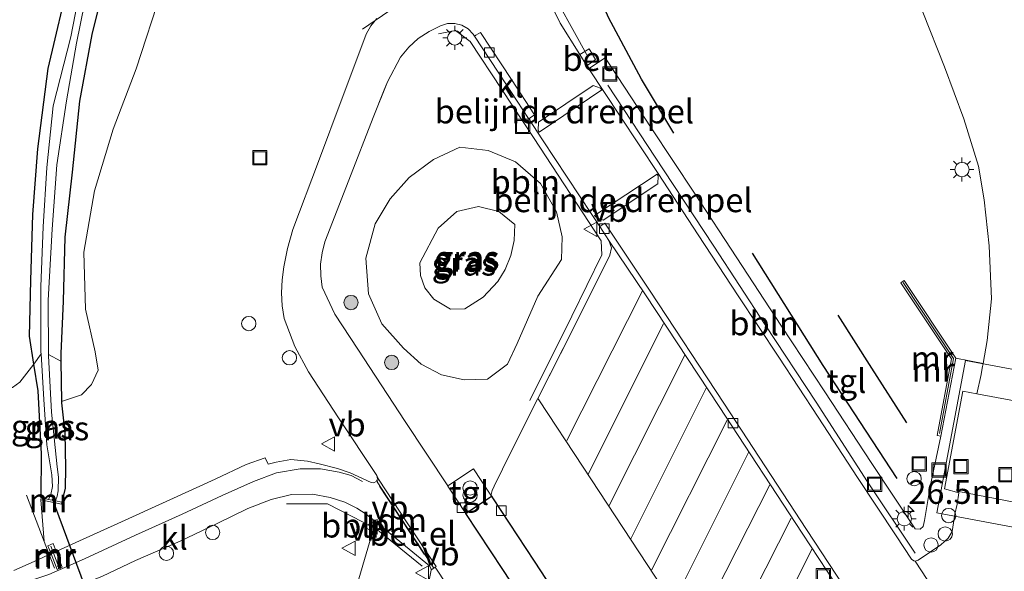
# Model space of a CAD drawing. Units: metres. Extents: x 196169 to 200010, y 314474 to 318753.
# Drawn here: x 199434 to 199537, y 314977 to 315034 of the extents above; entities that cross this region are included whole.
import ezdxf
from ezdxf.enums import TextEntityAlignment as Align

# ---------------------------------------------------------------- set-up
doc = ezdxf.new("R2010")
doc.units = ezdxf.units.M
doc.linetypes.add('IE-TERREINAFSCHEIDING', pattern=[10, 8, -2])
doc.layers.get('0').update_dxf_attribs({"lineweight": 25})
for name, color, linetype, lineweight in [('B-ME-AL-OVERIG-L-B1', 7, 'Continuous', 18), ('B-ME-AL-OVERIG-S-B1', 7, 'Continuous', 18), ('B-ME-AM-KILOMETR-S-B1', 7, 'Continuous', 18), ('B-ME-GR-BOMENSTRUIKEN-GV-B6', 93, 'Continuous', 18), ('B-ME-GR-BOOM-S-B1', 93, 'Continuous', 18), ('B-ME-GW-KRUINLIJN-L-B1', 93, 'Continuous', 18), ('B-ME-GW-TEENLIJN-L-B1', 93, 'Continuous', 18), ('B-ME-IE-GRASLAND-GV-B6', 93, 'Continuous', 18), ('B-ME-IE-INRICHTINGSELEMENT-S-B1', 253, 'Continuous', 18), ('B-ME-IE-MEUBILAIR_WEGMEUBILAIR-LICHTMAST-S-B1', 8, 'Continuous', 18), ('B-ME-IE-TERREINAFSCHEIDING-RASTERHEKWERK-L-B1', 8, 'IE-TERREINAFSCHEIDING', 18), ('B-ME-MW-MUUR-GV-B6', 8, 'IE-TERREINAFSCHEIDING-KUNSTMATIG', 18), ('B-ME-MW-MUUR-L-B1', 8, 'IE-TERREINAFSCHEIDING-KUNSTMATIG', 18), ('B-ME-OG-BEBOUWING-GV-B6', 173, 'Continuous', 18), ('B-ME-OG-WATER-GV-B6', 153, 'Continuous', 18), ('B-ME-VH-DREMPEL-GV-B6', 8, 'Continuous', 18), ('B-ME-VH-VERH_SOORT-BETON-OVERIG-GV-B6', 8, 'IE-TERREINAFSCHEIDING-NATUURLIJK-HOUTWAL', 18), ('B-ME-VH-VERH_SOORT-BITUMEN-GV-B6', 8, 'IE-TERREINAFSCHEIDING-NATUURLIJK-HOUTWAL', 18), ('B-ME-VH-VERH_SOORT-GV-B6', 8, 'Continuous', 18), ('B-ME-VH-VERH_SOORT-KLINKERS-GV-B6', 8, 'IE-TERREINAFSCHEIDING-NATUURLIJK-HOUTWAL', 18), ('B-ME-VH-VERH_SOORT-TEGELS-GV-B6', 8, 'Continuous', 18), ('B-ME-VV-KOLK-S-B1', 8, 'Continuous', 18), ('B-ME-VW-MARKERING-DRIEHOEK-L-B1', 7, 'VW-HAAIETAND70-R-B', 18), ('B-ME-VW-MARKERING-STREEP-015-L-B1', 7, 'Continuous', 18), ('B-ME-VW-MEUBILAIR_WEGMEUBILAIR-VERKEERSBORD-S-B1', 8, 'Continuous', 18)]:
    doc.layers.add(name, color=color, linetype=linetype, lineweight=lineweight)
for name, color, linetype in [('B-ME-GR-BOMENRIJ-L-B1', 10, 'Continuous'), ('B-ME-GR-SIERPLANTSOEN-GV-B6', 10, 'Continuous'), ('B-ME-GW-INSTEEKWATERGANG-L-B1', 10, 'Continuous'), ('B-ME-KW-DUIKER-L-B1', 10, 'Continuous')]:
    doc.layers.add(name, color=color, linetype=linetype)
doc.styles.add('NLCS-ISO', font='NLCS-ISO.TTF')
doc.linetypes.add('IE-TERREINAFSCHEIDING-KUNSTMATIG', pattern='A,4,[82,NLCS.SHX,S=0.75,R=90,X=0,Y=0],4,-2', length=10)
doc.linetypes.add('IE-TERREINAFSCHEIDING-NATUURLIJK-HOUTWAL', pattern='A,7,-1.5,[67,NLCS.SHX,S=0.75,R=45,X=0,Y=0],-1.5,7,-1.5,[70,NLCS.SHX,S=0.75,R=0,X=0,Y=0],-1.5', length=20)
doc.linetypes.add('VW-HAAIETAND70-R-B', pattern='A,0,-0.5,[153,NLCS.SHX,S=1,R=180,X=-0.375,Y=0],-0.5', length=1)

# ---------------------------------------------------------------- blocks, each defined once
blk = doc.blocks.new('hecto')
for p, q in [((0, 0.625), (-0.625, 0)), ((0, -0.625), (0, 0.625)), ((-0.625, 0), (0.625, 0)), ((0.625, 0), (0, -0.625))]:
    blk.add_line(p, q)
blk = doc.blocks.new('boom')
h = blk.add_hatch(color=256)
edge = h.paths.add_edge_path()
edge.add_arc((0, 0), 0.75, 0, 360)
blk.add_circle((0, 0), 0.75)
blk = doc.blocks.new('prullenbak')
for centre in [(-0.375, 0), (0.375, 0)]:
    blk.add_circle(centre, 0.75)
blk = doc.blocks.new('dtb')
blk.add_circle((0, 0), 0.75)
blk = doc.blocks.new('lantaarnpaal')
for p, q in [((0, 0.75), (0, 1.25)), ((-0.75, 0), (-1.25, 0)), ((-0.88, 0.88), (-0.53, 0.53)), ((0.53, 0.53), (0.88, 0.88)), ((0.75, 0), (1.25, 0)), ((-0.53, -0.53), (-0.88, -0.88)), ((0, -0.75), (0, -1.25)), ((0.53, -0.53), (0.88, -0.88))]:
    blk.add_line(p, q)
blk.add_circle((0, 0), 0.75)
blk = doc.blocks.new('kolk')
blk.add_lwpolyline([(-0.5, -0.5), (0.5, -0.5), (0.5, 0.5), (-0.5, 0.5)], close=True)
blk = doc.blocks.new('put')
for p, q in [((0.75, 0.75), (-0.75, 0.75)), ((-0.75, 0.75), (-0.75, -0.75)), ((0.75, -0.75), (0.75, 0.75)), ((-0.75, -0.75), (0.75, -0.75))]:
    blk.add_line(p, q)
blk.add_lwpolyline([(-0.625, 0.625), (0.625, 0.625), (0.625, -0.625), (-0.625, -0.625)], close=True)
blk = doc.blocks.new('verkeersbord')
for p, q in [((0, 0.75), (-0.75, -0.625)), ((0.75, -0.625), (0, 0.75)), ((-0.75, -0.625), (0.75, -0.625))]:
    blk.add_line(p, q)

msp = doc.modelspace()

# ---------------------------------------------------------------- linework, layer by layer
at = {"layer": 'B-ME-AL-OVERIG-L-B1'}
for points in [[(199490.7379, 315129.6027, 179.505), (199491.397, 315126.532, 179.525), (199491.811, 315123.542, 179.458), (199492.268, 315120.291, 179.567), (199492.429, 315117.093, 179.608), (199492.412, 315114.242, 179.614), (199492.408, 315110.91, 179.689), (199492.315, 315107.645, 179.698), (199492.131, 315104.389, 179.693), (199491.7313, 315101.1444, 179.697), (199489.7035, 315090.7213, 179.705), (199487.4026, 315081.0298, 179.754), (199484.2908, 315071.4994, 179.786), (199482.3202, 315065.6973, 180.163), (199480.0191, 315057.4865, 180.186), (199478.4086, 315049.5029, 180.18), (199478.1311, 315040.9788, 180.186), (199477.8498, 315039.1152, 180.209), (199475.9605, 315037.5561, 180.222), (199469.81, 315033.313, 180.699)], [(199486.6908, 315057.9995, 179.959), (199486.4125, 315048.1125, 179.98), (199488.7873, 315038.758, 180.044), (199493.4225, 315030.3723, 180.015)], [(199477.7551, 315032.8103, 180.277), (199479.5412, 315033.1711, 180.253), (199481.0797, 315031.9905, 180.22), (199487.6841, 315021.9768, 180.272), (199494.7936, 315011.1557, 180.362), (199494.8662, 315009.6864, 180.406), (199491.7094, 315003.2862, 180.513), (199487.3191, 314994.4574, 180.511)], [(199495.4788, 315027.4268, 180.118), (199501.3095, 315018.5713, 180.17), (199506.5659, 315010.5915, 180.193), (199511.9635, 315002.3803, 180.247), (199517.2806, 314994.3023, 180.254), (199522.6561, 314985.9669, 180.254), (199527.653, 314978.5116, 180.376)], [(199461.8305, 314983.6538, 180.168), (199466.1347, 314983.653, 180.168), (199469.867, 314981.748, 180.168), (199471.5889, 314980.7513, 180.189), (199476.0459, 314977.1259, 180.152)]]:
    msp.add_polyline3d(points, dxfattribs=at)
at = {"layer": 'B-ME-GR-BOMENRIJ-L-B1'}
for points in [[(199502.391, 315022.431, 180.225), (199498.992, 315028.055, 180.217), (199495.545, 315034.506, 180.253), (199492.829, 315040.778, 180.354), (199490.963, 315048.275, 180.37), (199491.426, 315055.112, 180.293), (199492.167, 315061.563, 180.257), (199495.472, 315068.005, 180.128)], [(199525.779, 314986.324, 180.406), (199518.031, 314998.137, 180.33), (199510.634, 315009.863, 180.326)], [(199526.8, 314992.143, 180.511), (199523.108, 314997.833, 180.439), (199519.587, 315003.372, 180.431)]]:
    msp.add_polyline3d(points, dxfattribs=at)
at = {"layer": 'B-ME-GR-BOMENSTRUIKEN-GV-B6'}
for points in [[(199439.243, 315039.126, 179.28), (199436.893, 315029.18, 179.401), (199435.8, 315020.795, 179.393), (199435.278, 315013.902, 179.369), (199435.066, 315007.004, 179.365), (199434.933, 315001.186, 179.365), (199435.389, 314998.267, 179.349), (199433.923, 314996.392, 179.74), (199433.146, 314995.837, 180.132), (199431.678, 314995.493, 180.624), (199430.968, 314995.661, 181.016), (199429.678, 314996.404, 181.25), (199428.722, 315001.905, 181.274), (199428.471, 315008.375, 181.306), (199429.303, 315016.778, 181.407), (199430.465, 315026.709, 181.484), (199431.965, 315035.068, 181.557)], [(199440.375, 315038.281, 178.885), (199439.247, 315032.502, 178.893), (199437.405, 315025.269, 178.893), (199436.738, 315018.816, 178.889), (199436.368, 315012.641, 178.864), (199436.105, 315006.401, 178.86), (199436.136, 314999.523, 178.852), (199436.147, 314999.347, 178.852), (199435.389, 314998.267, 179.349), (199434.933, 315001.186, 179.365), (199435.066, 315007.004, 179.365), (199435.278, 315013.902, 179.369), (199435.8, 315020.795, 179.393), (199436.893, 315029.18, 179.401), (199439.243, 315039.126, 179.28)], [(199443.167, 315039.624, 179.187), (199441.456, 315032.745, 179.204), (199440.17, 315025.758, 179.292), (199439.403, 315018.341, 179.397), (199438.644, 315011.56, 179.361), (199438.452, 315004.864, 179.393), (199438.203, 314999.367, 179.409), (199438.215, 314998.571, 179.412), (199436.914, 314999.285, 178.796), (199436.884, 315004.973, 178.792), (199437.312, 315012.383, 178.824), (199437.791, 315019.094, 178.828), (199438.812, 315025.818, 178.828), (199439.84, 315031.846, 178.812), (199441.096, 315038.02, 178.824)], [(199448.778, 315037.419, 179.333), (199446.118, 315029.164, 179.377), (199443.71, 315022.846, 179.373), (199441.748, 315016.399, 179.405), (199440.617, 315009.964, 179.498), (199440.793, 315004.01, 179.526), (199441.802, 314999.54, 179.555), (199442.118, 314997.63, 179.53), (199441.419, 314996.124, 179.53), (199440.395, 314995.069, 179.518), (199438.276, 314994.358, 179.426), (199438.215, 314998.571, 179.412), (199438.203, 314999.367, 179.409), (199438.452, 315004.864, 179.393), (199438.644, 315011.56, 179.361), (199439.403, 315018.341, 179.397), (199440.17, 315025.758, 179.292), (199441.456, 315032.745, 179.204), (199443.167, 315039.624, 179.187)]]:
    msp.add_polyline3d(points, dxfattribs=at)
at = {"layer": 'B-ME-GR-SIERPLANTSOEN-GV-B6'}
msp.add_polyline3d([(199483.3199, 314984.4493, 179.8116), (199483.42, 314984.302, 179.814), (199487.767, 314977.675, 179.816), (199492.201, 314970.911, 179.842), (199496.537, 314964.351, 179.885), (199498.9574, 314960.6349, 179.9056), (199498.718, 314960.479, 180.021), (199496.4013, 314958.9703, 180.074), (199496.2951, 314958.9012, 179.9501), (199496.052, 314959.274, 179.947), (199490.232, 314968.048, 179.903), (199484.487, 314976.791, 179.827), (199480.6215, 314982.6504, 179.7876), (199480.7501, 314982.7361, 179.8907), (199483.101, 314984.3034, 179.91), (199483.3199, 314984.4493, 179.8116)], dxfattribs=at)
at = {"layer": 'B-ME-GW-INSTEEKWATERGANG-L-B1'}
for points in [[(199436.146, 314984.281, 179.276), (199436.193, 314988.879, 179.276), (199435.825, 314995.472, 179.333), (199435.389, 314998.267, 179.349), (199434.933, 315001.186, 179.365), (199435.066, 315007.004, 179.365), (199435.278, 315013.902, 179.369), (199435.8, 315020.795, 179.393), (199436.893, 315029.18, 179.401), (199439.243, 315039.126, 179.28)], [(199443.167, 315039.624, 179.187), (199441.456, 315032.745, 179.204), (199440.17, 315025.758, 179.292), (199439.403, 315018.341, 179.397), (199438.644, 315011.56, 179.361), (199438.452, 315004.864, 179.393), (199438.203, 314999.367, 179.409), (199438.215, 314998.571, 179.412), (199438.276, 314994.358, 179.426), (199438.278, 314994.219, 179.426), (199438.641, 314991.084, 179.385), (199438.71, 314987.439, 179.345), (199438.681, 314985.312, 179.357), (199438.323, 314983.82, 179.361)]]:
    msp.add_polyline3d(points, dxfattribs=at)
at = {"layer": 'B-ME-GW-KRUINLIJN-L-B1'}
msp.add_polyline3d([(199480.51, 315004.0411, 181.445), (199479.0035, 315004.0239, 181.4432), (199477.2583, 315005.0489, 181.4408), (199476.33, 315006.251, 181.439), (199475.8637, 315007.5433, 181.3989), (199475.79, 315008.873, 181.36), (199477.708, 315012.472, 181.396), (199479.6661, 315014.2221, 181.422), (199481.933, 315014.739, 181.445), (199484.0711, 315014.2236, 181.4006), (199485.752, 315012.863, 181.357), (199485.683, 315011.1892, 181.4146), (199485.3408, 315009.6377, 181.4688), (199484.7322, 315008.1538, 181.524), (199483.9695, 315006.9204, 181.5048), (199482.4184, 315005.2693, 181.475), (199480.51, 315004.0411, 181.445)], dxfattribs=at)
at = {"layer": 'B-ME-GW-TEENLIJN-L-B1'}
msp.add_line((199436.458, 314979.718, 179.361), (199436.105, 314984.085, 179.264), dxfattribs=at)
msp.add_polyline3d([(199482.874, 314996.684, 180.194), (199480.4281, 314996.6096, 180.2095), (199478.053, 314997.159, 180.225), (199475.9371, 314998.2655, 180.2083), (199474.102, 314999.937, 180.191), (199471.8155, 315002.473, 180.1169), (199470.429, 315005.633, 180.042), (199470.136, 315009.3411, 180.066), (199471.125, 315012.933, 180.09), (199472.6823, 315015.5432, 180.1051), (199474.696, 315017.778, 180.12), (199477.2266, 315019.6553, 180.1048), (199479.988, 315020.948, 180.09), (199482.9652, 315020.6243, 180.1293), (199485.821, 315019.41, 180.17), (199488.418, 315017.1426, 180.1916), (199490.119, 315014.189, 180.213), (199490.7057, 315011.5893, 180.2098), (199490.645, 315009.199, 180.207), (199488.16, 315005.375, 180.243), (199486, 315000.44, 180.297), (199484.9702, 314998.2498, 180.2475), (199482.874, 314996.684, 180.194)], dxfattribs=at)
at = {"layer": 'B-ME-IE-GRASLAND-GV-B6'}
for points in [[(199467.656, 315026.073, 179.735), (199465.195, 315019.456, 179.777), (199462.51, 315012.348, 179.792), (199461.959, 315010.361, 179.8), (199461.566, 315008.446, 179.81), (199461.3715, 315007.0965, 179.8372), (199461.311, 315005.7343, 179.8598), (199461.3851, 315004.3727, 179.8774), (199461.593, 315003.025, 179.89), (199462.701, 315000.098, 179.91), (199464.137, 314997.464, 179.936), (199467.288, 314992.654, 179.929), (199471.282, 314986.622, 179.911), (199471.3775, 314986.2555, 179.911), (199471.241, 314985.986, 179.902), (199470.9806, 314985.8525, 179.9518), (199470.694, 314985.893, 180.001), (199468.499, 314986.914, 179.926), (199467.181, 314987.35, 180.067), (199465.273, 314987.856, 180.063), (199464.046, 314988.132, 180.015), (199462.296, 314988.279, 180.003), (199460.768, 314988.021, 179.987), (199459.928, 314987.816, 179.987), (199459.6, 314988.476, 179.954), (199457.617, 314987.774, 179.89), (199454.377, 314986.242, 179.793), (199449.632, 314984.063, 179.724), (199444.178, 314981.608, 179.51), (199439.783, 314979.614, 179.438), (199437.735, 314978.66, 179.376), (199437.413, 314979.494, 179.361), (199436.865, 314979.282, 179.393), (199437.196, 314978.426, 179.394), (199437.008, 314978.342, 179.387), (199436.458, 314979.718, 179.361), (199436.105, 314984.085, 179.264), (199438.282, 314983.624, 179.345), (199438.323, 314983.82, 179.361), (199438.681, 314985.312, 179.357), (199438.71, 314987.439, 179.345), (199438.641, 314991.084, 179.385), (199438.278, 314994.219, 179.426), (199438.276, 314994.358, 179.426), (199440.395, 314995.069, 179.518), (199441.419, 314996.124, 179.53), (199442.118, 314997.63, 179.53), (199441.802, 314999.54, 179.555), (199440.793, 315004.01, 179.526), (199440.617, 315009.964, 179.498), (199441.748, 315016.399, 179.405), (199443.71, 315022.846, 179.373), (199446.118, 315029.164, 179.377), (199448.778, 315037.419, 179.333)], [(199528.462, 315035.072, 180.063), (199530.723, 315029.345, 180.12), (199532.741, 315023.934, 180.164), (199534.276, 315018.973, 180.184), (199534.879, 315015.434, 180.192), (199535.411, 315010.623, 180.213), (199535.641, 315005.099, 180.257), (199535.197, 315000.744, 180.261), (199534.768, 314998.324, 180.258), (199531.904, 314998.9, 180.309), (199526.507, 315007.003, 180.354), (199526.174, 315006.781, 180.354), (199531.481, 314998.814, 180.309), (199529.959, 314990.813, 180.427), (199530.352, 314990.738, 180.427), (199529.237, 314985.482, 180.427), (199528.647, 314981.926, 180.338), (199528.5, 314981.292, 180.326), (199528.192, 314981.018, 180.326), (199527.656, 314981.039, 180.365), (199523.06, 314987.989, 180.372), (199518.195, 314995.377, 180.298), (199513.601, 315002.356, 180.278), (199509.007, 315009.395, 180.235), (199504.546, 315016.141, 180.207), (199500.005, 315022.99, 180.16), (199495.764, 315029.471, 180.124), (199495.195, 315030.304, 180.012), (199495.1431, 315030.2699, 180.0176), (199493.6349, 315029.2544, 179.9749), (199493.4934, 315029.1592, 179.8657), (199493.3011, 315029.4654, 179.8629), (199494.2, 315030.121, 179.859), (199493.517, 315031.237, 179.847), (199492.5647, 315030.6381, 179.8521), (199490.51, 315033.91, 179.822), (199488.579, 315037.86, 179.791)], [(199488.172, 314994.6801, 179.9641), (199485.337, 314989.046, 179.949), (199483.577, 314985.519, 179.826), (199483.388, 314985.055, 179.823), (199483.285, 314984.638, 179.809), (199483.3199, 314984.4493, 179.8116), (199483.0364, 314984.8737, 179.9244), (199481.407, 314987.312, 179.965), (199478.853, 314985.609, 179.892), (199478.7326, 314985.5287, 179.774), (199474.267, 314992.271, 179.798), (199469.315, 314999.827, 179.8), (199466.892, 315003.484, 179.876), (199465.581, 315006.324, 179.817), (199465.4221, 315007.5131, 179.8313), (199465.4146, 315008.7127, 179.8374), (199465.5587, 315009.9037, 179.8353), (199465.852, 315011.067, 179.825), (199468.367, 315017.499, 179.827), (199470.911, 315024.069, 179.821), (199472.4, 315027.8, 179.914), (199473.769, 315030.357, 179.807), (199474.636, 315031.3972, 179.791), (199475.64, 315032.3058, 179.7718), (199476.7614, 315033.0647, 179.7496), (199477.978, 315033.659, 179.725), (199478.7032, 315033.8818, 179.7057), (199479.4616, 315033.8993, 179.6884), (199480.1964, 315033.7104, 179.6747), (199480.8525, 315033.3292, 179.6653), (199481.3806, 315032.7843, 179.6612), (199481.521, 315032.573, 179.661), (199484.815, 315027.585, 179.699), (199487.189, 315023.952, 179.692), (199487.2033, 315023.9302, 179.6939), (199488.646, 315021.74, 179.884), (199493.809, 315013.916, 179.827), (199494.637, 315012.659, 179.777), (199494.6406, 315012.6535, 179.777), (199495.586, 315011.213, 179.788), (199495.858, 315010.445, 179.776), (199495.708, 315009.661, 179.769), (199492.123, 315002.532, 179.899), (199488.172, 314994.6801, 179.9641)], [(199471.2852, 315034.4036, 179.7052), (199470.6665, 315033.6321, 179.7178), (199470.195, 315032.763, 179.74), (199469.8473, 315031.8469, 179.7432), (199467.656, 315026.073, 179.735)], [(199482.874, 314996.684, 180.194), (199480.4281, 314996.6096, 180.2095), (199478.053, 314997.159, 180.225), (199475.9371, 314998.2655, 180.2083), (199474.102, 314999.937, 180.191), (199471.8155, 315002.473, 180.1169), (199470.429, 315005.633, 180.042), (199470.136, 315009.3411, 180.066), (199471.125, 315012.933, 180.09), (199472.6823, 315015.5432, 180.1051), (199474.696, 315017.778, 180.12), (199477.2266, 315019.6553, 180.1048), (199479.988, 315020.948, 180.09), (199482.9652, 315020.6243, 180.1293), (199485.821, 315019.41, 180.17), (199488.418, 315017.1426, 180.1916), (199490.119, 315014.189, 180.213), (199490.7057, 315011.5893, 180.2098), (199490.645, 315009.199, 180.207), (199488.16, 315005.375, 180.243), (199486, 315000.44, 180.297), (199484.9702, 314998.2498, 180.2475), (199482.874, 314996.684, 180.194)], [(199482.874, 314996.684, 180.194), (199484.9702, 314998.2498, 180.2475), (199486, 315000.44, 180.297), (199488.16, 315005.375, 180.243), (199490.645, 315009.199, 180.207), (199490.7057, 315011.5893, 180.2098), (199490.119, 315014.189, 180.213), (199488.418, 315017.1426, 180.1916), (199485.821, 315019.41, 180.17), (199482.9652, 315020.6243, 180.1293), (199479.988, 315020.948, 180.09), (199477.2266, 315019.6553, 180.1048), (199474.696, 315017.778, 180.12), (199472.6823, 315015.5432, 180.1051), (199471.125, 315012.933, 180.09), (199470.136, 315009.3411, 180.066), (199470.429, 315005.633, 180.042), (199471.8155, 315002.473, 180.1169), (199474.102, 314999.937, 180.191), (199475.9371, 314998.2655, 180.2083), (199478.053, 314997.159, 180.225), (199480.4281, 314996.6096, 180.2095), (199482.874, 314996.684, 180.194)], [(199480.51, 315004.0411, 181.445), (199479.0035, 315004.0239, 181.4432), (199477.2583, 315005.0489, 181.4408), (199476.33, 315006.251, 181.439), (199475.8637, 315007.5433, 181.3989), (199475.79, 315008.873, 181.36), (199477.708, 315012.472, 181.396), (199479.6661, 315014.2221, 181.422), (199481.933, 315014.739, 181.445), (199484.0711, 315014.2236, 181.4006), (199485.752, 315012.863, 181.357), (199485.683, 315011.1892, 181.4146), (199485.3408, 315009.6377, 181.4688), (199484.7322, 315008.1538, 181.524), (199483.9695, 315006.9204, 181.5048), (199482.4184, 315005.2693, 181.475), (199480.51, 315004.0411, 181.445)], [(199480.51, 315004.0411, 181.445), (199482.4184, 315005.2693, 181.475), (199483.9695, 315006.9204, 181.5048), (199484.7322, 315008.1538, 181.524), (199485.3408, 315009.6377, 181.4688), (199485.683, 315011.1892, 181.4146), (199485.752, 315012.863, 181.357), (199484.0711, 315014.2236, 181.4006), (199481.933, 315014.739, 181.445), (199479.6661, 315014.2221, 181.422), (199477.708, 315012.472, 181.396), (199475.79, 315008.873, 181.36), (199475.8637, 315007.5433, 181.3989), (199476.33, 315006.251, 181.439), (199477.2583, 315005.0489, 181.4408), (199479.0035, 315004.0239, 181.4432), (199480.51, 315004.0411, 181.445)], [(199436.146, 314984.281, 179.276), (199436.193, 314988.879, 179.276), (199435.825, 314995.472, 179.333), (199435.389, 314998.267, 179.349), (199436.147, 314999.347, 178.852), (199436.45, 314994.567, 178.856), (199436.765, 314989.826, 178.889), (199437.255, 314986.703, 178.82), (199437.334, 314985.458, 178.76), (199437.154, 314984.646, 178.76), (199436.938, 314984.113, 178.751), (199436.146, 314984.281, 179.276)], [(199438.323, 314983.82, 179.361), (199437.668, 314983.959, 178.764), (199437.84, 314984.467, 178.764), (199437.928, 314985.028, 178.78), (199437.974, 314986.456, 178.812), (199437.827, 314987.521, 178.848), (199437.608, 314989.549, 178.869), (199437.245, 314993.256, 178.86), (199436.915, 314999.125, 178.796), (199436.914, 314999.285, 178.796), (199438.215, 314998.571, 179.412), (199438.276, 314994.358, 179.426), (199438.278, 314994.219, 179.426), (199438.641, 314991.084, 179.385), (199438.71, 314987.439, 179.345), (199438.681, 314985.312, 179.357), (199438.323, 314983.82, 179.361)], [(199433.146, 314995.837, 180.132), (199433.923, 314996.392, 179.74), (199435.389, 314998.267, 179.349), (199435.825, 314995.472, 179.333), (199436.193, 314988.879, 179.276), (199436.146, 314984.281, 179.276), (199436.105, 314984.085, 179.264), (199436.458, 314979.718, 179.361), (199437.008, 314978.342, 179.387), (199435.751, 314977.781, 179.337), (199433.282, 314976.685, 179.256)], [(199442.56, 314976.106, 179.49), (199446.04, 314977.72, 179.555), (199450.707, 314979.771, 179.648), (199454.592, 314981.611, 179.748), (199457.785, 314983.183, 179.837), (199460.246, 314984.109, 179.902), (199462.35, 314984.651, 179.954), (199464.555, 314984.658, 179.991), (199466.405, 314984.324, 179.987), (199467.959, 314983.835, 179.946), (199469.216, 314983.207, 179.95), (199470.176, 314982.585, 179.946), (199470.5674, 314982.2739, 179.9608), (199471.1552, 314981.8067, 179.983), (199471.1105, 314981.6523, 180.1), (199469.423, 314975.817, 180.151)]]:
    msp.add_polyline3d(points, dxfattribs=at)
at = {"layer": 'B-ME-IE-TERREINAFSCHEIDING-RASTERHEKWERK-L-B1'}
for p, q in [((199436.458, 314979.718, 179.361), (199434.608, 314984.566, 179.793)), ((199437.008, 314978.342, 179.387), (199436.458, 314979.718, 179.361)), ((199437.567, 314976.922, 179.357), (199437.008, 314978.342, 179.387))]:
    msp.add_line(p, q, dxfattribs=at)
at = {"layer": 'B-ME-KW-DUIKER-L-B1'}
msp.add_line((199437.291, 314984.206, 178.751), (199442.014, 314971.52, 178.489), dxfattribs=at)
at = {"layer": 'B-ME-MW-MUUR-GV-B6'}
for points in [[(199530.352, 314990.738, 180.427), (199529.959, 314990.813, 180.427), (199531.481, 314998.814, 180.309), (199526.174, 315006.781, 180.354), (199526.507, 315007.003, 180.354), (199531.904, 314998.9, 180.309), (199530.352, 314990.738, 180.427)], [(199436.146, 314984.281, 179.276), (199436.938, 314984.113, 178.751), (199437.668, 314983.959, 178.764), (199438.323, 314983.82, 179.361), (199438.282, 314983.624, 179.345), (199436.105, 314984.085, 179.264), (199436.146, 314984.281, 179.276)], [(199437.196, 314978.426, 179.394), (199436.865, 314979.282, 179.393), (199437.413, 314979.494, 179.361), (199437.735, 314978.66, 179.376), (199438.369, 314977.019, 179.405), (199437.821, 314976.808, 179.397), (199437.196, 314978.426, 179.394)]]:
    msp.add_polyline3d(points, dxfattribs=at)
at = {"layer": 'B-ME-MW-MUUR-L-B1'}
msp.add_line((199437.166, 314979.22, 179.942), (199438.017, 314977.03, 179.942), dxfattribs=at)
msp.add_polyline3d([(199526.408, 315006.796, 182.469), (199531.691, 314998.861, 182.473), (199530.199, 314991.005, 182.501)], dxfattribs=at)
at = {"layer": 'B-ME-OG-BEBOUWING-GV-B6'}
msp.add_polyline3d([(199532.916, 314998.65, 186.336), (199574.364, 314990.891, 186.307), (199571.379, 314974.946, 186.299), (199529.931, 314982.705, 186.299), (199532.916, 314998.65, 186.336)], dxfattribs=at)
at = {"layer": 'B-ME-OG-WATER-GV-B6'}
for points in [[(199437.668, 314983.959, 178.764), (199436.938, 314984.113, 178.751), (199437.154, 314984.646, 178.76), (199437.334, 314985.458, 178.76), (199437.255, 314986.703, 178.82), (199436.765, 314989.826, 178.889), (199436.45, 314994.567, 178.856), (199436.147, 314999.347, 178.852), (199436.136, 314999.523, 178.852), (199436.105, 315006.401, 178.86), (199436.368, 315012.641, 178.864), (199436.738, 315018.816, 178.889), (199437.405, 315025.269, 178.893), (199439.247, 315032.502, 178.893), (199440.375, 315038.281, 178.885)], [(199441.096, 315038.02, 178.824), (199439.84, 315031.846, 178.812), (199438.812, 315025.818, 178.828), (199437.791, 315019.094, 178.828), (199437.312, 315012.383, 178.824), (199436.884, 315004.973, 178.792), (199436.914, 314999.285, 178.796), (199436.915, 314999.125, 178.796), (199437.245, 314993.256, 178.86), (199437.608, 314989.549, 178.869), (199437.827, 314987.521, 178.848), (199437.974, 314986.456, 178.812), (199437.928, 314985.028, 178.78), (199437.84, 314984.467, 178.764), (199437.668, 314983.959, 178.764)]]:
    msp.add_polyline3d(points, dxfattribs=at)
at = {"layer": 'B-ME-VH-DREMPEL-GV-B6'}
for points in [[(199488.3073, 315022.5387, 179.7852), (199488.1982, 315022.7063, 179.7852), (199488.231, 315023.5729, 179.7364), (199493.9336, 315027.4206, 179.8881), (199494.7312, 315027.1143, 179.9208), (199494.8407, 315026.9469, 179.9208), (199488.3073, 315022.5387, 179.7852)], [(199494.08, 315013.8256, 179.8359), (199500.6494, 315018.1365, 179.9611), (199500.7592, 315017.9693, 179.9611), (199500.7272, 315017.1111, 179.9177), (199494.9796, 315013.3394, 179.7814), (199494.187, 315013.6566, 179.8359), (199494.08, 315013.8256, 179.8359)]]:
    msp.add_polyline3d(points, dxfattribs=at)
at = {"layer": 'B-ME-VH-VERH_SOORT-BETON-OVERIG-GV-B6'}
for points in [[(199493.3011, 315029.4654, 179.8629), (199492.5647, 315030.6381, 179.8521), (199493.517, 315031.237, 179.847), (199494.2, 315030.121, 179.859), (199493.3011, 315029.4654, 179.8629)], [(199555.7173, 314919.9363, 180.2064), (199551.942, 314925.686, 180.164), (199544.127, 314937.584, 180.094), (199535.135, 314951.281, 180.058), (199528.406, 314961.518, 180.016), (199523.683, 314968.657, 179.975), (199515.847, 314980.596, 179.905), (199507.131, 314993.824, 179.808), (199499.444, 315005.505, 179.773), (199495.586, 315011.213, 179.788), (199494.6406, 315012.6535, 179.777), (199494.768, 315012.739, 179.765), (199495.1808, 315013.016, 179.755), (199499.92, 315005.883, 179.766), (199507.628, 314994.179, 179.812), (199516.298, 314980.969, 179.861), (199524.094, 314969.07, 179.916), (199528.9, 314961.858, 179.98), (199535.591, 314951.672, 180.048), (199544.612, 314937.949, 180.122), (199552.425, 314926.05, 180.171), (199556.227, 314920.283, 180.178), (199555.7173, 314919.9363, 180.2064)], [(199540.323, 314915.444, 180.353), (199532.656, 314927.057, 180.264), (199525.935, 314937.284, 180.234), (199519.128, 314947.611, 180.181), (199512.396, 314957.849, 180.122), (199506.504, 314966.828, 180.082), (199499.615, 314977.309, 180.024), (199492.914, 314987.49, 179.977), (199488.265, 314994.534, 179.994), (199488.172, 314994.6801, 179.9641), (199490.5245, 314999.3554, 179.9253), (199492.123, 315002.532, 179.899), (199495.708, 315009.661, 179.769), (199495.858, 315010.445, 179.776), (199495.586, 315011.213, 179.788), (199499.444, 315005.505, 179.773), (199507.131, 314993.824, 179.808), (199515.847, 314980.596, 179.905), (199523.683, 314968.657, 179.975), (199528.406, 314961.518, 180.016), (199535.135, 314951.281, 180.058), (199544.127, 314937.584, 180.094)]]:
    msp.add_polyline3d(points, dxfattribs=at)
at = {"layer": 'B-ME-VH-VERH_SOORT-BITUMEN-GV-B6'}
for points in [[(199488.579, 315037.86, 179.791), (199490.51, 315033.91, 179.822), (199492.5647, 315030.6381, 179.8521), (199493.3011, 315029.4654, 179.8629), (199493.4934, 315029.1592, 179.8657), (199496.775, 315024.195, 179.955), (199500.738, 315018.218, 179.958), (199504.953, 315011.798, 179.933), (199509.146, 315005.407, 179.967), (199513.383, 314998.98, 179.989), (199517.511, 314992.717, 180.024), (199521.617, 314986.409, 180.093), (199525.668, 314980.299, 180.093), (199527.266, 314977.887, 180.12), (199527.52, 314977.709, 180.096), (199527.671, 314977.663, 180.089), (199532.022, 314971.019, 180.151), (199536.203, 314964.715, 180.183), (199540.305, 314958.487, 180.219)], [(199484.9649, 314965.5619, 179.9931), (199477.492, 314976.934, 179.9044), (199477.4232, 314977.0396, 179.9164), (199477.495, 314977.087, 179.911), (199474.49, 314981.685, 179.909), (199471.474, 314986.254, 179.901), (199471.282, 314986.622, 179.911), (199467.288, 314992.654, 179.929), (199464.137, 314997.464, 179.936), (199462.701, 315000.098, 179.91), (199461.593, 315003.025, 179.89), (199461.3851, 315004.3727, 179.8774), (199461.311, 315005.7343, 179.8598), (199461.3715, 315007.0965, 179.8372), (199461.566, 315008.446, 179.81), (199461.959, 315010.361, 179.8), (199462.51, 315012.348, 179.792), (199465.195, 315019.456, 179.777), (199467.656, 315026.073, 179.735), (199469.8473, 315031.8469, 179.7432), (199470.195, 315032.763, 179.74), (199470.6665, 315033.6321, 179.7178), (199471.2852, 315034.4036, 179.7052)], [(199524.094, 314969.07, 179.916), (199516.298, 314980.969, 179.861), (199507.628, 314994.179, 179.812), (199499.92, 315005.883, 179.766), (199495.1808, 315013.016, 179.755), (199494.768, 315012.739, 179.765), (199494.6406, 315012.6535, 179.777), (199494.637, 315012.659, 179.777), (199493.809, 315013.916, 179.827), (199488.646, 315021.74, 179.884), (199487.2033, 315023.9302, 179.6939), (199487.341, 315024.024, 179.704), (199487.796, 315024.334, 179.719), (199485.387, 315028.047, 179.694), (199482.143, 315032.953, 179.708), (199481.651, 315032.66, 179.672), (199481.521, 315032.573, 179.661), (199481.3806, 315032.7843, 179.6612), (199480.8525, 315033.3292, 179.6653), (199480.1964, 315033.7104, 179.6747), (199479.4616, 315033.8993, 179.6884), (199478.7032, 315033.8818, 179.7057), (199477.978, 315033.659, 179.725), (199476.7614, 315033.0647, 179.7496), (199475.64, 315032.3058, 179.7718), (199474.636, 315031.3972, 179.791), (199473.769, 315030.357, 179.807), (199472.4, 315027.8, 179.914), (199471.9854, 315026.7611, 179.8881), (199470.911, 315024.069, 179.821), (199468.367, 315017.499, 179.827), (199465.852, 315011.067, 179.825), (199465.5587, 315009.9037, 179.8353), (199465.4146, 315008.7127, 179.8374), (199465.4221, 315007.5131, 179.8313), (199465.581, 315006.324, 179.817), (199466.892, 315003.484, 179.876), (199469.315, 314999.827, 179.8), (199474.267, 314992.271, 179.798), (199478.7326, 314985.5287, 179.774), (199478.737, 314985.522, 179.774), (199478.799, 314985.413, 179.769), (199480.6215, 314982.6504, 179.7876), (199484.487, 314976.791, 179.827), (199490.232, 314968.048, 179.903)], [(199492.201, 314970.911, 179.842), (199487.767, 314977.675, 179.816), (199483.42, 314984.302, 179.814), (199483.3199, 314984.4493, 179.8116), (199483.285, 314984.638, 179.809), (199483.388, 314985.055, 179.823), (199483.577, 314985.519, 179.826), (199485.337, 314989.046, 179.949), (199488.172, 314994.6801, 179.9641), (199488.265, 314994.534, 179.994), (199492.914, 314987.49, 179.977), (199499.615, 314977.309, 180.024), (199506.504, 314966.828, 180.082)]]:
    msp.add_polyline3d(points, dxfattribs=at)
at = {"layer": 'B-ME-VH-VERH_SOORT-GV-B6'}
for points in [[(199534.118, 314995.171, 180.296), (199534.128, 314995.169, 180.296), (199552.476, 314991.755, 180.273), (199553.64, 314991.535, 180.262), (199553.913, 314991.496, 180.256), (199553.924, 314991.511, 180.255), (199554.762, 314997.663, 180.28), (199570.419, 314994.797, 180.27), (199569.667, 314990.855, 180.301), (199569.598, 314990.49, 180.306), (199569.855, 314990.281, 180.324), (199569.609, 314988.925, 180.302), (199569.285, 314988.782, 180.3), (199569.23, 314988.475, 180.293), (199568.422, 314984.067, 180.288), (199553.061, 314986.925, 180.177), (199552.326, 314983.375, 180.218), (199550.942, 314983.629, 180.225), (199550.517, 314981.444, 180.21), (199532.237, 314984.931, 180.259), (199532.226, 314984.801, 180.26), (199530.745, 314985.224, 180.265), (199532.663, 314995.431, 180.304), (199534.118, 314995.171, 180.296)], [(199477.254, 314976.928, 179.929), (199473.709, 314982.316, 179.934), (199471.342, 314985.953, 179.889), (199471.474, 314986.254, 179.901), (199474.49, 314981.685, 179.909), (199477.495, 314977.087, 179.911), (199477.4232, 314977.0396, 179.9164), (199477.254, 314976.928, 179.929)]]:
    msp.add_polyline3d(points, dxfattribs=at)
at = {"layer": 'B-ME-VH-VERH_SOORT-KLINKERS-GV-B6'}
for points in [[(199552.476, 314991.755, 180.273), (199534.128, 314995.169, 180.296), (199534.118, 314995.171, 180.296), (199534.563, 314997.18, 180.258), (199534.68, 314997.831, 180.257), (199534.768, 314998.324, 180.258), (199535.197, 315000.744, 180.261), (199535.641, 315005.099, 180.257), (199535.411, 315010.623, 180.213), (199534.879, 315015.434, 180.192), (199534.276, 315018.973, 180.184), (199532.741, 315023.934, 180.164), (199530.723, 315029.345, 180.12), (199528.462, 315035.072, 180.063)], [(199487.2033, 315023.9302, 179.6939), (199487.189, 315023.952, 179.692), (199484.815, 315027.585, 179.699), (199481.521, 315032.573, 179.661), (199481.651, 315032.66, 179.672), (199482.143, 315032.953, 179.708), (199485.387, 315028.047, 179.694), (199487.796, 315024.334, 179.719), (199487.341, 315024.024, 179.704), (199487.2033, 315023.9302, 179.6939)], [(199433.282, 314976.685, 179.256), (199435.751, 314977.781, 179.337), (199437.008, 314978.342, 179.387), (199437.196, 314978.426, 179.394), (199437.821, 314976.808, 179.397), (199438.369, 314977.019, 179.405), (199437.735, 314978.66, 179.376), (199439.783, 314979.614, 179.438), (199444.178, 314981.608, 179.51), (199449.632, 314984.063, 179.724), (199454.377, 314986.242, 179.793), (199457.617, 314987.774, 179.89), (199459.6, 314988.476, 179.954), (199459.928, 314987.816, 179.987), (199460.768, 314988.021, 179.987), (199462.296, 314988.279, 180.003), (199464.046, 314988.132, 180.015), (199465.273, 314987.856, 180.063), (199467.181, 314987.35, 180.067), (199468.499, 314986.914, 179.926), (199470.694, 314985.893, 180.001), (199470.9806, 314985.8525, 179.9518), (199471.241, 314985.986, 179.902), (199471.3775, 314986.2555, 179.911), (199471.282, 314986.622, 179.911), (199471.474, 314986.254, 179.901), (199471.342, 314985.953, 179.889), (199473.709, 314982.316, 179.934), (199477.254, 314976.928, 179.929)], [(199477.254, 314976.928, 179.929), (199476.9754, 314976.7442, 179.9367), (199476.965, 314976.947, 179.928), (199476.823, 314977.157, 179.969), (199471.209, 314981.764, 179.985), (199471.1552, 314981.8067, 179.983), (199470.5674, 314982.2739, 179.9608), (199470.176, 314982.585, 179.946), (199469.216, 314983.207, 179.95), (199467.959, 314983.835, 179.946), (199466.405, 314984.324, 179.987), (199464.555, 314984.658, 179.991), (199462.35, 314984.651, 179.954), (199460.246, 314984.109, 179.902), (199457.785, 314983.183, 179.837), (199454.592, 314981.611, 179.748), (199450.707, 314979.771, 179.648), (199446.04, 314977.72, 179.555), (199442.56, 314976.106, 179.49), (199439.761, 314974.946, 179.409), (199438.534, 314974.38, 179.382), (199436.985, 314973.665, 179.349), (199433.44, 314972.217, 179.264)], [(199540.305, 314958.487, 180.219), (199536.203, 314964.715, 180.183), (199532.022, 314971.019, 180.151), (199527.671, 314977.663, 180.089), (199527.975, 314977.759, 180.122), (199529.2779, 314978.6483, 180.1491), (199530.364, 314979.382, 180.237), (199531.132, 314980.05, 180.241), (199531.539, 314980.762, 180.257), (199531.813, 314982.585, 180.213), (199532.047, 314983.617, 180.272), (199532.226, 314984.801, 180.26), (199532.237, 314984.931, 180.259), (199550.517, 314981.444, 180.21)], [(199510.29, 314917.354, 180.479), (199503.839, 314927.327, 180.433), (199497.029, 314937.514, 180.313), (199490.743, 314947.172, 180.24), (199486.282, 314953.869, 180.182), (199479.879, 314963.599, 180.104), (199475.675, 314970.026, 180.057), (199476.977, 314976.713, 179.938), (199476.9754, 314976.7442, 179.9367), (199477.254, 314976.928, 179.929)], [(199477.254, 314976.928, 179.929), (199477.4232, 314977.0396, 179.9164), (199477.492, 314976.934, 179.9044), (199484.9649, 314965.5619, 179.9931), (199492.4479, 314954.1929, 180.0815), (199499.2, 314943.944, 180.1611), (199505.933, 314933.706, 180.2408), (199512.518, 314923.693, 180.3188), (199519.1221, 314913.6341, 180.3973)]]:
    msp.add_polyline3d(points, dxfattribs=at)
at = {"layer": 'B-ME-VH-VERH_SOORT-TEGELS-GV-B6'}
for points in [[(199534.118, 314995.171, 180.296), (199532.663, 314995.431, 180.304), (199530.745, 314985.224, 180.265), (199532.226, 314984.801, 180.26), (199532.047, 314983.617, 180.272), (199531.813, 314982.585, 180.213), (199531.539, 314980.762, 180.257), (199531.132, 314980.05, 180.241), (199530.364, 314979.382, 180.237), (199529.2779, 314978.6483, 180.1491), (199527.975, 314977.759, 180.122), (199527.671, 314977.663, 180.089), (199527.52, 314977.709, 180.096), (199527.266, 314977.887, 180.12), (199525.668, 314980.299, 180.093), (199521.617, 314986.409, 180.093), (199517.511, 314992.717, 180.024), (199513.383, 314998.98, 179.989), (199509.146, 315005.407, 179.967), (199504.953, 315011.798, 179.933), (199500.738, 315018.218, 179.958), (199496.775, 315024.195, 179.955), (199493.4934, 315029.1592, 179.8657), (199493.6349, 315029.2544, 179.9749), (199495.1431, 315030.2699, 180.0176), (199495.195, 315030.304, 180.012), (199495.764, 315029.471, 180.124), (199500.005, 315022.99, 180.16), (199504.546, 315016.141, 180.207), (199509.007, 315009.395, 180.235), (199513.601, 315002.356, 180.278), (199518.195, 314995.377, 180.298), (199523.06, 314987.989, 180.372), (199527.656, 314981.039, 180.365), (199528.192, 314981.018, 180.326), (199528.5, 314981.292, 180.326), (199528.647, 314981.926, 180.338), (199529.237, 314985.482, 180.427), (199530.352, 314990.738, 180.427), (199531.904, 314998.9, 180.309), (199534.768, 314998.324, 180.258), (199534.68, 314997.831, 180.257), (199534.563, 314997.18, 180.258), (199534.118, 314995.171, 180.296)], [(199483.3199, 314984.4493, 179.8116), (199483.101, 314984.3034, 179.91), (199480.7501, 314982.7361, 179.8907), (199480.6215, 314982.6504, 179.7876), (199478.799, 314985.413, 179.769), (199478.737, 314985.522, 179.774), (199478.7326, 314985.5287, 179.774), (199478.853, 314985.609, 179.892), (199481.407, 314987.312, 179.965), (199483.0364, 314984.8737, 179.9244), (199483.3199, 314984.4493, 179.8116)], [(199469.423, 314975.817, 180.151), (199471.1105, 314981.6523, 180.1), (199471.1552, 314981.8067, 179.983), (199471.209, 314981.764, 179.985), (199476.823, 314977.157, 179.969), (199476.965, 314976.947, 179.928), (199476.9754, 314976.7442, 179.9367), (199476.977, 314976.713, 179.938), (199475.675, 314970.026, 180.057)]]:
    msp.add_polyline3d(points, dxfattribs=at)
at = {"layer": 'B-ME-VW-MARKERING-DRIEHOEK-L-B1'}
msp.add_line((199476.2565, 314978.3959, 179.946), (199471.588, 314985.499, 179.913), dxfattribs=at)
at = {"layer": 'B-ME-VW-MARKERING-STREEP-015-L-B1'}
for p, q in [((199499.105, 315005.942, 179.817), (199491.184, 314990.27, 179.984)), ((199501.324, 315002.495, 179.814), (199493.414, 314986.769, 179.998)), ((199503.54, 314999.194, 179.761), (199495.632, 314983.467, 180.001)), ((199505.767, 314995.749, 179.82), (199497.898, 314980.009, 180.021)), ((199507.99, 314992.407, 179.858), (199500.066, 314976.708, 180.081)), ((199510.225, 314989.038, 179.853), (199502.309, 314973.297, 180.04)), ((199512.435, 314985.654, 179.893), (199504.479, 314969.948, 180.121)), ((199514.688, 314982.167, 179.966), (199506.726, 314966.492, 180.121)), ((199516.87, 314978.937, 179.93), (199508.944, 314963.199, 180.121))]:
    msp.add_line(p, q, dxfattribs=at)
msp.add_polyline3d([(199425.059, 314974.401, 179.095), (199427.319, 314974.33, 179.135), (199430.697, 314974.545, 179.208), (199434.234, 314975.359, 179.308), (199436.954, 314976.283, 179.397), (199440.694, 314977.9, 179.514), (199446.033, 314980.379, 179.623), (199450.917, 314982.586, 179.712), (199455.114, 314984.539, 179.809), (199458.377, 314985.998, 179.886), (199460.807, 314986.887, 179.95), (199463.289, 314987.313, 179.995), (199465.395, 314987.311, 179.978), (199467.352, 314986.965, 179.958), (199468.619, 314986.611, 179.934), (199469.809, 314985.996, 179.902)], dxfattribs=at)

# ---------------------------------------------------------------- block references
at = {"layer": 'B-ME-AL-OVERIG-S-B1', "rotation": 90}
for p in [(199457.8935, 315002.5063, 180.083), (199462.1505, 314998.9323, 180.028), (199531.174, 314982.43, 180.503), (199454.112, 314980.662, 180.051), (199530.804, 314980.506, 180.592), (199449.267, 314978.477, 179.906), (199529.319, 314979.357, 180.548)]:
    msp.add_blockref('dtb', p, dxfattribs=at)
at = {"layer": 'B-ME-AM-KILOMETR-S-B1', "rotation": 90}
msp.add_blockref('hecto', (199526.945, 314982.873, 180.378), dxfattribs=at)
at = {"layer": 'B-ME-GR-BOOM-S-B1', "rotation": 90}
for p in [(199468.59, 315004.709, 179.849), (199472.855, 314998.442, 179.853)]:
    msp.add_blockref('boom', p, dxfattribs=at)
at = {"layer": 'B-ME-IE-INRICHTINGSELEMENT-S-B1', "rotation": 90}
for name, p in [('put', (199495.693, 315028.606, 180.014)), ('put', (199486.552, 315023.125, 179.881)), ('put', (199459.049, 315019.846, 179.886)), ('put', (199528.083, 314987.84, 180.552)), ('put', (199530.168, 314987.196, 180.447)), ('put', (199532.456, 314987.56, 180.152)), ('put', (199537.165, 314986.695, 180.143)), ('put', (199523.408, 314985.709, 180.184)), ('dtb', (199527.554, 314986.288, 182.122)), ('prullenbak', (199481.0696, 314984.9391, 179.857)), ('put', (199518.05, 314976.1327, 179.929))]:
    msp.add_blockref(name, p, dxfattribs=at)
at = {"layer": 'B-ME-IE-MEUBILAIR_WEGMEUBILAIR-LICHTMAST-S-B1', "rotation": 90}
for p in [(199479.459, 315032.384, 179.751), (199532.559, 315018.616, 180.253), (199526.522, 314982.103, 180.201)]:
    msp.add_blockref('lantaarnpaal', p, dxfattribs=at)
at = {"layer": 'B-ME-VV-KOLK-S-B1', "rotation": 90}
for p in [(199483.068, 315030.851, 179.645), (199495.121, 315012.429, 179.728), (199508.593, 314992.09, 179.797), (199480.207, 314983.265, 179.744), (199484.328, 314982.939, 179.787)]:
    msp.add_blockref('kolk', p, dxfattribs=at)
at = {"layer": 'B-ME-VW-MEUBILAIR_WEGMEUBILAIR-VERKEERSBORD-S-B1', "rotation": 90}
for p in [(199493.705, 315012.37, 179.884), (199466.244, 314989.924, 180.271), (199470.724, 314981.252, 180.023), (199468.394, 314979.015, 180.058), (199476.081, 314976.431, 179.998)]:
    msp.add_blockref('verkeersbord', p, dxfattribs=at)

# ---------------------------------------------------------------- texts
at = {"layer": 'B-ME-AL-OVERIG-L-B1', "ltscale": 0.2, "style": 'NLCS-ISO'}
for p in [(199486.8435, 315017.3168), (199511.8439, 315002.5358), (199469.0934, 314981.3864)]:
    msp.add_text('bbln', height=2.5, dxfattribs=at).set_placement(p, align=Align.MIDDLE_CENTER)
at = {"layer": 'B-ME-AM-KILOMETR-S-B1', "ltscale": 0.2, "style": 'NLCS-ISO'}
msp.add_text('26.5m', height=2.5, dxfattribs=at).set_placement((199526.945, 314982.873, 180.378), align=Align.BOTTOM_LEFT)
at = {"layer": 'B-ME-IE-GRASLAND-GV-B6', "ltscale": 0.2, "style": 'NLCS-ISO'}
for p in [(199480.4208, 315008.7788), (199480.4208, 315008.7788), (199480.6363, 315009.1743), (199480.771, 315009.3814), (199480.771, 315009.3814), (199436.3615, 314991.73), (199437.812, 314991.5525)]:
    msp.add_text('gras', height=2.5, dxfattribs=at).set_placement(p, align=Align.MIDDLE_CENTER)
at = {"layer": 'B-ME-MW-MUUR-GV-B6', "ltscale": 0.2, "style": 'NLCS-ISO'}
for p in [(199529.5327, 314997.6839), (199437.0869, 314984.0233), (199437.5136, 314978.3021)]:
    msp.add_text('mr', height=2.5, dxfattribs=at).set_placement(p, align=Align.MIDDLE_CENTER)
at = {"layer": 'B-ME-MW-MUUR-L-B1', "ltscale": 0.2, "style": 'NLCS-ISO'}
for p in [(199529.4327, 314998.8873), (199437.5915, 314978.125)]:
    msp.add_text('mr', height=2.5, dxfattribs=at).set_placement(p, align=Align.MIDDLE_CENTER)
at = {"layer": 'B-ME-VH-DREMPEL-GV-B6', "ltscale": 0.2, "style": 'NLCS-ISO'}
for p in [(199490.9356, 315024.6912), (199497.0661, 315015.4092)]:
    msp.add_text('belijnde drempel', height=2.5, dxfattribs=at).set_placement(p, align=Align.MIDDLE_CENTER)
at = {"layer": 'B-ME-VH-VERH_SOORT-BETON-OVERIG-GV-B6', "ltscale": 0.2, "style": 'NLCS-ISO'}
msp.add_text('bet', height=2.5, dxfattribs=at).set_placement((199493.3768, 315030.1854), align=Align.MIDDLE_CENTER)
at = {"layer": 'B-ME-VH-VERH_SOORT-GV-B6', "ltscale": 0.2, "style": 'NLCS-ISO'}
msp.add_text('bet.el', height=2.5, dxfattribs=at).set_placement((199475.0551, 314980.5238), align=Align.MIDDLE_CENTER)
at = {"layer": 'B-ME-VH-VERH_SOORT-KLINKERS-GV-B6', "ltscale": 0.2, "style": 'NLCS-ISO'}
for p in [(199485.225, 315027.3988), (199450.0815, 314980.1137)]:
    msp.add_text('kl', height=2.5, dxfattribs=at).set_placement(p, align=Align.MIDDLE_CENTER)
at = {"layer": 'B-ME-VH-VERH_SOORT-TEGELS-GV-B6', "ltscale": 0.2, "style": 'NLCS-ISO'}
for p in [(199520.4638, 314996.5073), (199480.9707, 314984.8043)]:
    msp.add_text('tgl', height=2.5, dxfattribs=at).set_placement(p, align=Align.MIDDLE_CENTER)
at = {"layer": 'B-ME-VW-MARKERING-DRIEHOEK-L-B1', "ltscale": 0.2, "style": 'NLCS-ISO'}
msp.add_text('dm', height=2.5, dxfattribs=at).set_placement((199473.9222, 314981.9475), align=Align.MIDDLE_CENTER)
at = {"layer": 'B-ME-VW-MEUBILAIR_WEGMEUBILAIR-VERKEERSBORD-S-B1', "ltscale": 0.2, "style": 'NLCS-ISO'}
for p in [(199493.705, 315012.37, 179.884), (199466.244, 314989.924, 180.271), (199470.724, 314981.252, 180.023), (199468.394, 314979.015, 180.058), (199476.081, 314976.431, 179.998)]:
    msp.add_text('vb', height=2.5, dxfattribs=at).set_placement(p, align=Align.BOTTOM_LEFT)

doc.saveas('drawing.dxf')
